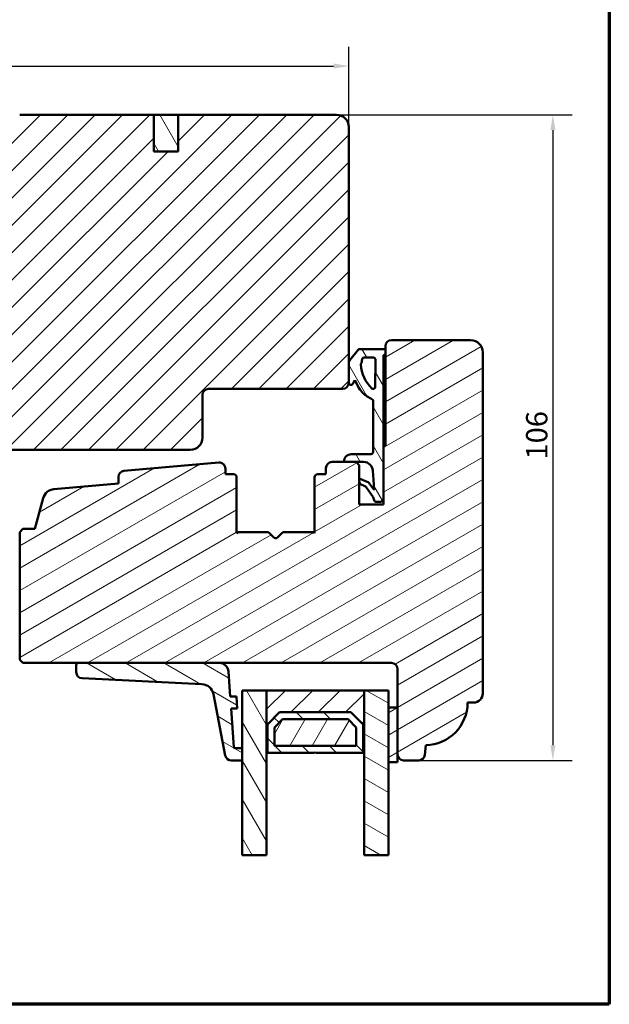
# Model space of a CAD drawing. Units: millimetres. Extents: x 15 to 815, y -287 to 287.
# Drawn here: x 513 to 610, y 10 to 172 of the extents above; entities that cross this region are included whole.
import ezdxf

# ---------------------------------------------------------------- set-up
doc = ezdxf.new("R2010")
doc.units = ezdxf.units.MM
for name, color, linetype, lineweight in [('Border (ISO)', 8, 'Continuous', 70), ('Break Line (ISO)', 7, 'Continuous', 50), ('Dimension (ISO)', 3, 'Continuous', 25), ('Hatch (ISO)', 8, 'Continuous', 18), ('Visible (ISO)', 7, 'Continuous', 50)]:
    doc.layers.add(name, color=color, linetype=linetype, lineweight=lineweight)
doc.styles.add('Note Text (ISO)', font='tahoma.ttf')
doc.dimstyles.new('Default (ISO)', dxfattribs={"dimtxt": 3.5, "dimasz": 2.5, "dimexe": 3.175, "dimexo": 0, "dimgap": 0.762, "dimtad": 1, "dimrnd": 1e-08, "dimtxsty": 'Note Text (ISO)', "dimcen": 0.09, "dimdle": 10, "dimclrd": 256, "dimclre": 256, "dimclrt": 256, "dimazin": 2, "dimtfac": 1.001486, "dimtmove": 0, "dimatfit": 3, "dimfxl": 1, "dimtolj": 1, "dimtzin": 0, "dimlwd": -1, "dimlwe": -1, "dimarcsym": 0})
pattern_1 = [(45, (410.098, -2e-07), (-2.245064, 2.245064), [])]
pattern_2 = [(120.0002, (410.098, -2e-07), (-2.749626, -1.58751), [])]
pattern_3 = [(30, (410.098, -2e-07), (-1.5875, 2.74963), [])]
pattern_4 = [(150.0002, (410.098, -2e-07), (-1.58749, -2.74964), [])]

# ---------------------------------------------------------------- blocks, each defined once
blk = doc.blocks.new('Borders LEIAB A4 Border')
at = {"layer": 'Border (ISO)'}
for p, q in [((200, 287), (200, 10)), ((200, 10), (15, 10))]:
    blk.add_line(p, q, dxfattribs=at)
blk = doc.blocks.new('*D30')
at = {"layer": 'Defpoints', "color": 0, "transparency": 16777216}
for p in [(567.35, 164.04), (567.35, 154.04), (439.65, 144.04)]:
    blk.add_point(p, dxfattribs=at)
at = {"layer": 'Dimension (ISO)', "transparency": 16777216}
for p, q in [((439.65, 144.04), (439.65, 167.22)), ((567.35, 154.04), (567.35, 167.22)), ((442.15, 164.04), (564.85, 164.04))]:
    blk.add_line(p, q, dxfattribs=at)
for points in [[(442.15, 164.46), (442.15, 163.63), (439.65, 164.04)], [(564.85, 164.46), (564.85, 163.63), (567.35, 164.04)]]:
    blk.add_solid(points, dxfattribs=at)
at = {"layer": 'Dimension (ISO)', "transparency": 16777216, "insert": (499.91, 168.38), "char_height": 3.5, "attachment_point": 1, "style": 'Note Text (ISO)'}
blk.add_mtext('\\A1;127', dxfattribs=at)
blk = doc.blocks.new('*D31')
at = {"layer": 'Defpoints', "color": 0, "transparency": 16777216}
for p in [(565.35, 156.04), (578.84, 50.04), (600.84, 50.04)]:
    blk.add_point(p, dxfattribs=at)
at = {"layer": 'Dimension (ISO)', "transparency": 16777216}
for p, q in [((565.35, 156.04), (604.02, 156.04)), ((600.84, 153.54), (600.84, 52.54)), ((578.84, 50.04), (604.02, 50.04))]:
    blk.add_line(p, q, dxfattribs=at)
for points in [[(600.43, 153.54), (601.26, 153.54), (600.84, 156.04)], [(600.43, 52.54), (601.26, 52.54), (600.84, 50.04)]]:
    blk.add_solid(points, dxfattribs=at)
at = {"layer": 'Dimension (ISO)', "transparency": 16777216, "insert": (596.44, 99.45), "char_height": 3.5, "attachment_point": 1, "rotation": 90, "style": 'Note Text (ISO)'}
blk.add_mtext('\\A1;106', dxfattribs=at)
blk = doc.blocks.new('*D32')
at = {"layer": 'Defpoints', "color": 0, "transparency": 16777216}
for p in [(567.35, 164.04), (567.35, 160), (439.65, 144.04)]:
    blk.add_point(p, dxfattribs=at)
at = {"layer": 'Dimension (ISO)', "transparency": 16777216}
for p, q in [((439.65, 144.04), (439.65, 167.22)), ((567.35, 160), (567.35, 167.22)), ((442.15, 164.04), (564.85, 164.04))]:
    blk.add_line(p, q, dxfattribs=at)
for points in [[(442.15, 164.46), (442.15, 163.63), (439.65, 164.04)], [(564.85, 164.46), (564.85, 163.63), (567.35, 164.04)]]:
    blk.add_solid(points, dxfattribs=at)
at = {"layer": 'Dimension (ISO)', "transparency": 16777216, "insert": (503.5, 166.59), "char_height": 3.5, "attachment_point": 5, "style": 'Note Text (ISO)'}
blk.add_mtext('\\A1;127', dxfattribs=at)

msp = doc.modelspace()

# ---------------------------------------------------------------- hatches: boundary and pattern name
at = {"layer": 'Hatch (ISO)'}
h = msp.add_hatch(dxfattribs=at)
h.set_pattern_fill('ANSI31', color=256, scale=25.4, style=0)
h.set_pattern_definition(pattern_1)
edge = h.paths.add_edge_path()
edge.add_line((567.346, 112.043), (567.346, 115.285))
edge.add_line((567.346, 115.285), (567.346, 154.043))
edge.add_ellipse((565.346, 154.043), major_axis=(0, 2), ratio=1, start_angle=270, end_angle=360)
edge.add_line((565.346, 156.043), (539.346, 156.043))
edge.add_line((539.346, 156.043), (539.346, 150.043))
edge.add_line((539.346, 150.043), (535.346, 150.043))
edge.add_line((535.346, 150.043), (535.346, 156.043))
edge.add_line((535.346, 156.043), (513.346, 156.043))
edge.add_ellipse((513.346, 154.043), major_axis=(-2, 0), ratio=1, start_angle=270, end_angle=360)
edge.add_line((511.346, 154.043), (511.346, 103.443))
edge.add_line((511.346, 103.443), (511.346, 103.215))
edge.add_line((511.346, 103.215), (511.346, 102.543))
edge.add_line((511.346, 102.543), (511.346, 101.543))
edge.add_line((511.346, 101.543), (511.846, 101.043))
edge.add_line((511.846, 101.043), (541.346, 101.043))
edge.add_ellipse((541.346, 103.043), major_axis=(2, 0), ratio=1, start_angle=270, end_angle=360)
edge.add_line((543.346, 103.043), (543.346, 110.043))
edge.add_ellipse((544.346, 110.043), major_axis=(0, 1), ratio=1, start_angle=0, end_angle=90, ccw=False)
edge.add_line((544.346, 111.043), (566.346, 111.043))
edge.add_ellipse((566.346, 112.043), major_axis=(1, 0), ratio=1, start_angle=270, end_angle=360)
h = msp.add_hatch(dxfattribs=at)
h.set_pattern_fill('ANSI31', color=256, scale=25.4, angle=75.00018, style=0)
h.set_pattern_definition(pattern_2)
h.paths.add_polyline_path([(535.346, 150.043), (539.346, 150.043), (539.346, 156.043), (535.346, 156.043)])
h = msp.add_hatch(dxfattribs=at)
h.set_pattern_fill('ANSI31', color=256, scale=25.4, angle=-14.99998, style=0)
h.set_pattern_definition(pattern_3)
edge = h.paths.add_edge_path()
edge.add_ellipse((574.346, 118.043), major_axis=(-1, 0), ratio=1, start_angle=270, end_angle=360)
edge.add_line((573.346, 118.043), (573.346, 117.487))
edge.add_line((573.346, 117.487), (573.346, 116.687))
edge.add_line((573.346, 116.687), (573.346, 101.843))
edge.add_ellipse((573.046, 101.843), major_axis=(0, -0.3), ratio=1, start_angle=0, end_angle=90, ccw=False)
edge.add_line((573.046, 101.543), (573.046, 93.016))
edge.add_line((573.046, 93.016), (573.046, 92.043))
edge.add_line((573.046, 92.043), (569.046, 92.043))
edge.add_line((569.046, 92.043), (569.046, 98.543))
edge.add_line((569.046, 98.543), (568.548, 99.041))
edge.add_line((568.548, 99.041), (568.546, 99.043))
edge.add_line((568.546, 99.043), (566.583, 99.043))
edge.add_line((566.583, 99.043), (564.596, 99.043))
edge.add_ellipse((564.596, 98.043), major_axis=(-1, 0), ratio=1, start_angle=270, end_angle=360)
edge.add_line((563.596, 98.043), (563.596, 97.043))
edge.add_line((563.596, 97.043), (562.246, 97.043))
edge.add_ellipse((562.246, 96.543), major_axis=(-0.5, 0), ratio=1, start_angle=270, end_angle=360)
edge.add_line((561.746, 96.543), (561.746, 87.356))
edge.add_line((561.746, 87.356), (561.481, 87.543))
edge.add_line((561.481, 87.543), (556.753, 87.543))
edge.add_ellipse((556.753, 87.043), major_axis=(-0.5, 0), ratio=1, start_angle=270, end_angle=315)
edge.add_line((556.399, 87.397), (555.629, 86.626))
edge.add_ellipse((555.346, 86.909), major_axis=(-0.283, -0.283), ratio=1, start_angle=0, end_angle=90, ccw=False)
edge.add_line((555.063, 86.626), (554.292, 87.397))
edge.add_ellipse((553.939, 87.043), major_axis=(-0.354, 0.354), ratio=1, start_angle=270, end_angle=315)
edge.add_line((553.939, 87.543), (549.211, 87.543))
edge.add_line((549.211, 87.543), (548.946, 87.356))
edge.add_line((548.946, 87.356), (548.946, 96.543))
edge.add_ellipse((548.446, 96.543), major_axis=(0, 0.5), ratio=1, start_angle=270, end_angle=360)
edge.add_line((548.446, 97.043), (547.096, 97.043))
edge.add_line((547.096, 97.043), (547.096, 97.952))
edge.add_ellipse((546.096, 97.952), major_axis=(0, 1), ratio=1, start_angle=270, end_angle=365)
edge.add_line((546.009, 98.948), (530.459, 97.588))
edge.add_ellipse((530.546, 96.592), major_axis=(-0.996, -0.087), ratio=1, start_angle=270, end_angle=355)
edge.add_line((529.546, 96.592), (529.546, 95.5))
edge.add_line((529.546, 95.5), (518.958, 94.574))
edge.add_ellipse((519.132, 92.582), major_axis=(-1.992, -0.174), ratio=1, start_angle=270, end_angle=340)
edge.add_line((517.2, 93.099), (515.846, 88.043))
edge.add_line((515.846, 88.043), (513.846, 88.043))
edge.add_line((513.846, 88.043), (513.346, 87.543))
edge.add_line((513.346, 87.543), (513.346, 66.543))
edge.add_line((513.346, 66.543), (513.846, 66.043))
edge.add_line((513.846, 66.043), (522.934, 66.043))
edge.add_line((522.934, 66.043), (546.116, 66.043))
edge.add_line((546.116, 66.043), (574.346, 66.043))
edge.add_ellipse((574.346, 65.043), major_axis=(1, 0), ratio=1, start_angle=0, end_angle=90, ccw=False)
edge.add_line((575.346, 65.043), (575.346, 58.743))
edge.add_line((575.346, 58.743), (575.346, 51.043))
edge.add_ellipse((576.346, 51.043), major_axis=(0, -1), ratio=1, start_angle=270, end_angle=360)
edge.add_line((576.346, 50.043), (578.842, 50.043))
edge.add_ellipse((578.842, 51.043), major_axis=(1, 0), ratio=1, start_angle=270, end_angle=355)
edge.add_line((579.838, 50.956), (579.977, 52.545))
edge.add_ellipse((579.846, 59.543), major_axis=(6.999, 0.131), ratio=1, start_angle=270, end_angle=358.92549)
edge.add_line((586.846, 59.543), (587.846, 59.543))
edge.add_ellipse((587.846, 61.043), major_axis=(1.5, 0), ratio=1, start_angle=270, end_angle=360)
edge.add_line((589.346, 61.043), (589.346, 117.043))
edge.add_ellipse((587.346, 117.043), major_axis=(0, 2), ratio=1, start_angle=270, end_angle=360)
edge.add_line((587.346, 119.043), (574.346, 119.043))
h = msp.add_hatch(dxfattribs=at)
h.set_pattern_fill('ANSI31', color=256, scale=25.4, angle=75.00018, style=0)
h.set_pattern_definition(pattern_2)
edge = h.paths.add_edge_path()
edge.add_ellipse((567.747, 99.122), major_axis=(-1.2, -0.004), ratio=1, start_angle=270, end_angle=361.34025)
edge.add_ellipse((566.597, 99.091), major_axis=(0.0013, -0.05), ratio=1, start_angle=270, end_angle=341.32648)
edge.add_ellipse((566.597, 99.091), major_axis=(0.0478, -0.0147), ratio=1, start_angle=270, end_angle=287.12902)
edge.add_line((566.597, 99.041), (568.548, 99.041))
edge.add_line((568.548, 99.041), (569.79, 99.041))
edge.add_ellipse((569.79, 97.538), major_axis=(1.504, 0), ratio=1, start_angle=4.32892, end_angle=90, ccw=False)
edge.add_line((571.29, 97.651), (571.523, 94.567))
edge.add_ellipse((571.473, 94.563), major_axis=(0.0038, -0.0499), ratio=1, start_angle=320.02032, end_angle=450, ccw=False)
edge.add_line((571.444, 94.522), (570.809, 95.42))
edge.add_ellipse((569.991, 94.846), major_axis=(-0.574, 0.819), ratio=1, start_angle=270, end_angle=302.27949)
edge.add_line((570.376, 95.769), (569.323, 96.209))
edge.add_ellipse((569.246, 96.024), major_axis=(-0.185, 0.077), ratio=1, start_angle=270, end_angle=398.1656)
edge.add_line((569.053, 95.971), (569.174, 95.535))
edge.add_ellipse((569.366, 95.589), major_axis=(0.053, -0.193), ratio=1, start_angle=270, end_angle=320.12025)
edge.add_line((569.284, 95.407), (569.971, 95.095))
edge.add_ellipse((569.712, 94.525), major_axis=(0.571, -0.259), ratio=1, start_angle=59.79214, end_angle=90, ccw=False)
edge.add_line((570.222, 94.888), (571.366, 93.279))
edge.add_line((571.366, 93.279), (571.584, 92.612))
edge.add_ellipse((571.803, 92.816), major_axis=(0.205, -0.219), ratio=1, start_angle=270, end_angle=316.99531)
edge.add_line((571.803, 92.516), (572.546, 92.516))
edge.add_ellipse((572.546, 93.016), major_axis=(0.5, 0), ratio=1, start_angle=270, end_angle=360)
edge.add_line((573.046, 93.016), (573.046, 101.543))
edge.add_line((573.046, 101.543), (573.046, 116.566))
edge.add_line((573.046, 116.566), (573.186, 116.607))
edge.add_ellipse((573.046, 117.087), major_axis=(0.48, 0.14), ratio=1, start_angle=270, end_angle=290.62567)
edge.add_line((573.346, 116.687), (573.346, 117.487))
edge.add_ellipse((573.046, 117.087), major_axis=(-0.4, 0.3), ratio=1, start_angle=270, end_angle=306.8699)
edge.add_line((573.046, 117.587), (569.113, 117.587))
edge.add_ellipse((569.113, 117.287), major_axis=(-0.3, 0), ratio=1, start_angle=270, end_angle=321.26927)
edge.add_line((568.879, 117.475), (567.52, 115.78))
edge.add_ellipse((568.137, 115.285), major_axis=(-0.495, -0.617), ratio=1, start_angle=270, end_angle=308.73073)
edge.add_line((567.346, 115.285), (567.346, 112.043))
edge.add_line((567.346, 112.043), (567.346, 112.015))
edge.add_ellipse((567.646, 112.015), major_axis=(0, -0.3), ratio=1, start_angle=270, end_angle=361.16522)
edge.add_ellipse((567.642, 112.215), major_axis=(0.5, 0.01), ratio=1, start_angle=270, end_angle=329.44789)
edge.add_line((568.077, 111.97), (568.355, 112.464))
edge.add_line((568.355, 112.464), (569.018, 111.196))
edge.add_ellipse((571.684, 112.59), major_axis=(1.394, -2.666), ratio=1, start_angle=270, end_angle=290.05302)
edge.add_ellipse((574.029, 115.162), major_axis=(4.795, -4.372), ratio=1, start_angle=270, end_angle=286.04454)
edge.add_ellipse((571.01, 109.055), major_axis=(0.29, -0.143), ratio=1, start_angle=26.3094, end_angle=90, ccw=False)
edge.add_line((571.333, 109.055), (571.333, 100.634))
edge.add_ellipse((571.033, 100.634), major_axis=(0, -0.3), ratio=1, start_angle=0.20424, end_angle=90, ccw=False)
edge.add_line((571.034, 100.334), (567.743, 100.323))
edge = h.paths.add_edge_path(flags=0)
edge.add_line((571.716, 115.873), (571.65, 111.348))
edge.add_ellipse((571.35, 111.352), major_axis=(-0.004, -0.3), ratio=1, start_angle=317.68971, end_angle=450, ccw=False)
edge.add_ellipse((575.115, 115.37), major_axis=(-4.236, 3.97), ratio=1, start_angle=46.27835, end_angle=90, ccw=False)
edge.add_ellipse((569.517, 115.063), major_axis=(-0.011, 0.2), ratio=1, start_angle=59.93266, end_angle=90, ccw=False)
edge.add_ellipse((567.732, 115.97), major_axis=(0.816, 1.607), ratio=1, start_angle=270, end_angle=293.96112)
edge.add_ellipse((569.85, 115.86), major_axis=(0.016, 0.317), ratio=1, start_angle=2.96727, end_angle=90, ccw=False)
edge.add_line((569.85, 116.178), (571.416, 116.178))
edge.add_ellipse((571.416, 115.878), major_axis=(0.3, 0), ratio=1, start_angle=359.1709, end_angle=450, ccw=False)
h = msp.add_hatch(dxfattribs=at)
h.set_pattern_fill('ANSI31', color=256, scale=25.4, angle=105.00025, style=0)
h.set_pattern_definition(pattern_4)
edge = h.paths.add_edge_path()
edge.add_ellipse((548.681, 52.243), major_axis=(-0.2, 0), ratio=1, start_angle=4, end_angle=90)
edge.add_line((548.681, 52.043), (549.846, 52.043))
edge.add_line((549.846, 52.043), (549.846, 50.043))
edge.add_line((549.846, 50.043), (548.06, 50.043))
edge.add_ellipse((548.06, 51.043), major_axis=(0.19, -0.982), ratio=1, start_angle=270, end_angle=349.04498, ccw=False)
edge.add_line((547.078, 50.853), (545.125, 60.942))
edge.add_ellipse((543.161, 60.562), major_axis=(1.998, -0.099), ratio=1, start_angle=13.79054, end_angle=90)
edge.add_line((543.26, 62.56), (523.584, 63.534))
edge.add_ellipse((523.634, 64.533), major_axis=(0, -1), ratio=1, start_angle=270, end_angle=357.16448, ccw=False)
edge.add_line((522.634, 64.533), (522.634, 65.743))
edge.add_ellipse((522.934, 65.743), major_axis=(-0.3, 0), ratio=1, start_angle=270, end_angle=360, ccw=False)
edge.add_line((522.934, 66.043), (546.116, 66.043))
edge.add_ellipse((546.116, 64.543), major_axis=(-0.105, 1.496), ratio=1, start_angle=270, end_angle=356, ccw=False)
edge.add_line((547.613, 64.648), (547.9, 60.543))
edge.add_line((547.9, 60.543), (548.902, 60.543))
edge.add_line((548.902, 60.543), (549.042, 58.543))
edge.add_line((549.042, 58.543), (548.039, 58.543))
edge.add_line((548.039, 58.543), (548.481, 52.23))
h = msp.add_hatch(dxfattribs=at)
h.set_pattern_fill('ANSI31', color=256, scale=25.4, angle=75.00018, style=0)
h.set_pattern_definition(pattern_2)
h.paths.add_polyline_path([(553.846, 34.509), (549.846, 34.509), (549.846, 50.043), (549.846, 52.043), (549.846, 61.543), (553.846, 61.543), (553.846, 51.293)])
h = msp.add_hatch(dxfattribs=at)
h.set_pattern_fill('ANSI31', color=256, scale=25.4, style=0)
h.set_pattern_definition(pattern_1)
h.paths.add_polyline_path([(569.846, 61.543), (553.846, 61.543), (553.846, 51.293), (553.986, 51.293), (553.986, 55.943), (555.986, 57.943), (567.706, 57.943), (569.706, 55.943), (569.706, 51.293), (569.846, 51.293)])
h = msp.add_hatch(dxfattribs=at)
h.set_pattern_fill('ANSI31', color=256, scale=25.4, angle=105.00025, style=0)
h.set_pattern_definition(pattern_4)
h.paths.add_polyline_path([(573.846, 34.509), (569.846, 34.509), (569.846, 51.293), (569.846, 61.543), (573.846, 61.543), (573.846, 58.743), (573.846, 49.743)])
h = msp.add_hatch(dxfattribs=at)
h.set_pattern_fill('ANSI31', color=256, scale=25.4, angle=-14.99998, style=0)
h.set_pattern_definition(pattern_3)
h.paths.add_polyline_path([(575.346, 58.743), (573.846, 58.743), (573.846, 49.743), (575.346, 49.743), (575.346, 51.043)])
h = msp.add_hatch(dxfattribs=at)
h.set_pattern_fill('ANSI31', color=256, scale=25.4, angle=90.00021, style=0)
h.set_pattern_definition([(135.0002, (410.098, -2e-07), (-2.245056, -2.24507), [])])
h.paths.add_polyline_path([(555.986, 57.943), (553.986, 55.943), (553.986, 51.293), (561.746, 51.293), (561.846, 51.393), (561.946, 51.293), (569.706, 51.293), (569.706, 55.943), (567.706, 57.943)])
h.paths.add_polyline_path([(568.556, 52.443), (555.136, 52.443), (555.136, 55.467), (556.462, 56.793), (567.229, 56.793), (568.556, 55.467)], flags=0)
h = msp.add_hatch(dxfattribs=at)
h.set_pattern_fill('ANSI31', color=256, scale=25.4, angle=14.99998, style=0)
h.set_pattern_definition([(60, (410.098, -2e-07), (-2.74963, 1.5875), [])])
h.paths.add_polyline_path([(555.136, 52.443), (568.556, 52.443), (568.556, 55.467), (567.229, 56.793), (556.462, 56.793), (555.136, 55.467)])

# ---------------------------------------------------------------- linework, layer by layer
at = {"layer": 'Break Line (ISO)'}
for p, q in [((553.846, 34.509), (549.846, 34.509)), ((573.846, 34.509), (569.846, 34.509))]:
    msp.add_line(p, q, dxfattribs=at)
at = {"layer": 'Visible (ISO)'}
for p, q in [((535.346, 156.043), (513.346, 156.043)), ((535.346, 150.043), (535.346, 156.043)), ((539.346, 156.043), (535.346, 156.043)), ((535.346, 156.043), (535.346, 150.043)), ((565.346, 156.043), (539.346, 156.043)), ((539.346, 156.043), (539.346, 150.043)), ((539.346, 150.043), (539.346, 156.043)), ((567.346, 112.043), (567.346, 154.043)), ((539.346, 150.043), (535.346, 150.043)), ((535.346, 150.043), (539.346, 150.043)), ((573.346, 118.043), (573.346, 101.843)), ((587.346, 119.043), (574.346, 119.043)), ((568.879, 117.475), (567.52, 115.78)), ((573.046, 117.587), (569.113, 117.587)), ((573.046, 116.566), (573.186, 116.607)), ((573.046, 93.016), (573.046, 116.566)), ((573.346, 116.687), (573.346, 117.487)), ((589.346, 61.043), (589.346, 117.043)), ((567.346, 115.285), (567.346, 112.015)), ((569.85, 116.178), (571.416, 116.178)), ((571.716, 115.873), (571.65, 111.348)), ((568.077, 111.97), (568.355, 112.464)), ((568.355, 112.464), (569.018, 111.196)), ((543.346, 103.043), (543.346, 110.043)), ((544.346, 111.043), (566.346, 111.043)), ((571.333, 109.055), (571.333, 100.634)), ((511.846, 101.043), (541.346, 101.043)), ((571.034, 100.334), (567.743, 100.323)), ((573.046, 101.543), (573.046, 92.043)), ((546.009, 98.948), (530.459, 97.588)), ((568.546, 99.043), (564.596, 99.043)), ((566.597, 99.041), (569.79, 99.041)), ((569.046, 98.543), (568.546, 99.043)), ((547.096, 97.043), (547.096, 97.952)), ((548.446, 97.043), (547.096, 97.043)), ((563.596, 97.043), (562.246, 97.043)), ((563.596, 98.043), (563.596, 97.043)), ((569.046, 92.043), (569.046, 98.543)), ((571.29, 97.651), (571.523, 94.567)), ((529.546, 95.5), (518.958, 94.574)), ((529.546, 96.592), (529.546, 95.5)), ((548.946, 87.356), (548.946, 96.543)), ((561.746, 96.543), (561.746, 87.356)), ((569.053, 95.971), (569.174, 95.535)), ((569.284, 95.407), (569.971, 95.095)), ((570.376, 95.769), (569.323, 96.209)), ((571.444, 94.522), (570.809, 95.42)), ((570.222, 94.888), (571.366, 93.279)), ((517.2, 93.099), (515.846, 88.043)), ((571.366, 93.279), (571.584, 92.612)), ((571.803, 92.516), (572.546, 92.516)), ((573.046, 92.043), (569.046, 92.043)), ((513.846, 88.043), (513.346, 87.543)), ((513.346, 87.543), (513.346, 66.543)), ((515.846, 88.043), (513.846, 88.043)), ((549.211, 87.543), (548.946, 87.356)), ((553.939, 87.543), (549.211, 87.543)), ((555.063, 86.626), (554.292, 87.397)), ((556.399, 87.397), (555.629, 86.626)), ((561.481, 87.543), (556.753, 87.543)), ((561.746, 87.356), (561.481, 87.543)), ((513.346, 66.543), (513.846, 66.043)), ((513.846, 66.043), (574.346, 66.043)), ((522.634, 65.743), (522.634, 64.533)), ((546.116, 66.043), (522.934, 66.043)), ((575.346, 65.043), (575.346, 51.043)), ((523.584, 63.534), (543.26, 62.56)), ((547.9, 60.543), (547.613, 64.648)), ((553.846, 61.543), (549.846, 61.543)), ((549.846, 61.543), (549.846, 34.509)), ((569.846, 61.543), (553.846, 61.543)), ((553.846, 61.543), (553.846, 51.293)), ((553.846, 34.509), (553.846, 61.543)), ((573.846, 61.543), (569.846, 61.543)), ((569.846, 61.543), (569.846, 34.509)), ((569.846, 51.293), (569.846, 61.543)), ((573.846, 34.509), (573.846, 61.543)), ((545.125, 60.942), (547.078, 50.853)), ((548.902, 60.543), (547.9, 60.543)), ((549.042, 58.543), (548.902, 60.543)), ((548.481, 52.23), (548.039, 58.543)), ((548.039, 58.543), (549.042, 58.543)), ((575.346, 58.743), (573.846, 58.743)), ((573.846, 58.743), (573.846, 49.743)), ((575.346, 49.743), (575.346, 58.743)), ((586.846, 59.543), (587.846, 59.543)), ((553.986, 55.943), (555.986, 57.943)), ((555.986, 57.943), (553.986, 55.943)), ((555.136, 55.467), (556.462, 56.793)), ((556.462, 56.793), (555.136, 55.467)), ((555.986, 57.943), (567.706, 57.943)), ((567.706, 57.943), (555.986, 57.943)), ((556.462, 56.793), (567.229, 56.793)), ((567.229, 56.793), (556.462, 56.793)), ((567.229, 56.793), (568.556, 55.467)), ((568.556, 55.467), (567.229, 56.793)), ((567.706, 57.943), (569.706, 55.943)), ((569.706, 55.943), (567.706, 57.943)), ((553.986, 51.293), (553.986, 55.943)), ((553.986, 55.943), (553.986, 51.293)), ((555.136, 52.443), (555.136, 55.467)), ((555.136, 55.467), (555.136, 52.443)), ((568.556, 55.467), (568.556, 52.443)), ((568.556, 52.443), (568.556, 55.467)), ((569.706, 55.943), (569.706, 51.293)), ((569.706, 51.293), (569.706, 55.943)), ((549.846, 52.043), (548.681, 52.043)), ((549.846, 50.043), (549.846, 52.043)), ((568.556, 52.443), (555.136, 52.443)), ((555.136, 52.443), (568.556, 52.443)), ((579.838, 50.956), (579.977, 52.545)), ((553.846, 51.293), (553.986, 51.293)), ((553.986, 51.293), (561.746, 51.293)), ((561.746, 51.293), (561.846, 51.393)), ((561.846, 51.393), (561.946, 51.293)), ((561.946, 51.293), (569.706, 51.293)), ((569.706, 51.293), (569.846, 51.293)), ((548.06, 50.043), (549.846, 50.043)), ((573.846, 49.743), (575.346, 49.743)), ((576.346, 50.043), (578.842, 50.043))]:
    msp.add_line(p, q, dxfattribs=at)
for centre, radius, start, end in [((565.346, 154.043), 2, 0, 90), ((574.346, 118.043), 1, 90, 180), ((587.346, 117.043), 2, 0, 90), ((569.113, 117.287), 0.3, 90, 141.26927), ((573.046, 117.087), 0.5, 53.1301, 90), ((573.046, 117.087), 0.5, 286.24423, 306.8699), ((568.137, 115.285), 0.791, 141.26927, 180), ((569.517, 115.063), 0.2, 153.07162, 183.13895), ((575.115, 115.37), 5.806, 183.13895, 226.86061), ((567.732, 115.97), 1.803, 333.07162, 357.03273), ((569.85, 115.86), 0.318, 90, 177.03273), ((571.416, 115.878), 0.3, 359.1709, 90), ((566.346, 112.043), 1, 270, 0), ((567.646, 112.015), 0.3, 180, 271.16522), ((567.642, 112.215), 0.5, 271.16522, 330.61311), ((544.346, 110.043), 1, 90, 180), ((571.684, 112.59), 3.009, 207.59304, 227.64606), ((574.029, 115.162), 6.489, 227.64606, 243.6906), ((571.35, 111.352), 0.3, 226.86061, 359.1709), ((571.01, 109.055), 0.323, 0, 63.6906), ((541.346, 103.043), 2, 270, 0), ((567.747, 99.122), 1.2, 90.20424, 181.5445), ((571.033, 100.634), 0.3, 270.20424, 0), ((573.046, 101.843), 0.3, 270, 0), ((546.096, 97.952), 1, 0, 95), ((564.596, 98.043), 1, 90, 180), ((566.597, 99.091), 0.05, 181.5445, 270), ((569.79, 97.538), 1.504, 4.32892, 90), ((530.546, 96.592), 1, 95, 180), ((548.446, 96.543), 0.5, 0, 90), ((562.246, 96.543), 0.5, 90, 180), ((569.246, 96.024), 0.2, 67.31945, 195.48505), ((569.366, 95.589), 0.2, 195.48505, 245.6053), ((569.991, 94.846), 1, 35.03996, 67.31945), ((519.132, 92.582), 2, 95, 165), ((569.712, 94.525), 0.627, 35.39745, 65.6053), ((571.473, 94.563), 0.05, 234.34924, 4.32892), ((571.803, 92.816), 0.3, 223.00469, 270), ((572.546, 93.016), 0.5, 270, 0), ((553.939, 87.043), 0.5, 45, 90), ((556.753, 87.043), 0.5, 90, 135), ((555.346, 86.909), 0.4, 225, 315), ((522.934, 65.743), 0.3, 90, 180), ((546.116, 64.543), 1.5, 4, 90), ((574.346, 65.043), 1, 0, 90), ((523.634, 64.533), 1, 180, 267.16448), ((543.161, 60.562), 2, 10.95502, 87.16448), ((587.846, 61.043), 1.5, 270, 0), ((579.846, 59.543), 7, 271.07477, 0.00026), ((548.681, 52.243), 0.2, 184, 270), ((548.06, 51.043), 1, 190.95502, 270), ((576.346, 51.043), 1, 180, 270), ((578.842, 51.043), 1, 270, 355)]:
    msp.add_arc(centre, radius, start, end, dxfattribs=at)

# ---------------------------------------------------------------- block references
msp.add_blockref('Borders LEIAB A4 Border', (410.098, 0))

# ---------------------------------------------------------------- dimensions: what is measured, and where the dimension line sits
at = {"layer": 'Dimension (ISO)'}
dim = msp.add_linear_dim(base=(567.346, 164.043), p1=(439.646, 144.043), p2=(567.346, 160), angle=180, dimstyle='Default (ISO)', override={"dimlfac": 0.994518, "dimtofl": 0, "dimtmove": 1, "dimatfit": 1}, dxfattribs=at)
dim.commit()
dim.dimension.update_dxf_attribs({"geometry": '*D32', "text_midpoint": (503.496, 166.592)})
for base, p1, p2, angle, override, picture, middle in [((567.346, 164.043), (439.646, 144.043), (567.346, 154.043), 180, {"dimgap": 0.762, "dimdec": 2, "dimlfac": 0.994518, "dimtol": 0, "dimlim": 0, "dimtp": 0, "dimtm": 0, "dimtdec": 2, "dimtofl": 0, "dimatfit": 1}, '*D30', (503.496, 164.043)), ((600.842, 50.043), (565.346, 156.043), (578.842, 50.043), 90, {"dimgap": 0.762, "dimdec": 2, "dimtol": 0, "dimlim": 0, "dimtp": 0, "dimtm": 0, "dimtdec": 2, "dimtofl": 0, "dimatfit": 1}, '*D31', (600.842, 103.043))]:
    dim = msp.add_linear_dim(base=base, p1=p1, p2=p2, angle=angle, dimstyle='Default (ISO)', override=override, dxfattribs=at)
    dim.commit()
    dim.dimension.update_dxf_attribs({"geometry": picture, "text_midpoint": middle, "dimtype": 160})

doc.saveas('drawing.dxf')
